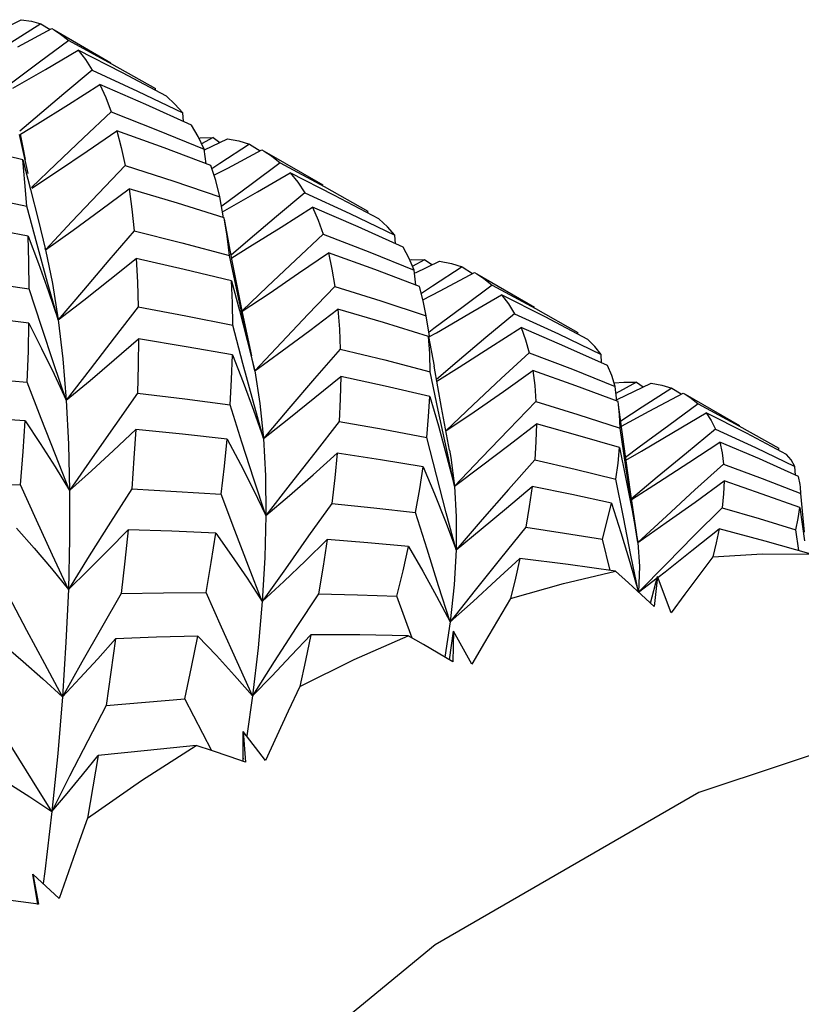
# Model space of a CAD drawing. Units: inches. Extents: x 0.7 to 21.3, y 0.5 to 16.
# Drawn here: x 17.3 to 17.4, y 4.6 to 4.8 of the extents above; entities that cross this region are included whole.
import ezdxf

# ---------------------------------------------------------------- set-up
doc = ezdxf.new("R2010")
doc.units = ezdxf.units.IN
doc.header["$LTSCALE"] = 1.21
doc.header["$MEASUREMENT"] = 0
doc.layers.get('0').update_dxf_attribs({"linetype": 'CONTINUOUS'})
doc.layers.add('AXIS', color=7, linetype='CONTINUOUS')

msp = doc.modelspace()

# ---------------------------------------------------------------- linework, layer by layer
at = {"color": 7, "linetype": 'CONTINUOUS'}
for p, q in [((17.29302, 4.76561), (17.29776, 4.76793)), ((17.30098, 4.76726), (17.29604, 4.76411)), ((17.30098, 4.76726), (17.30253, 4.76629)), ((17.29721, 4.76342), (17.30283, 4.76645)), ((17.30283, 4.76645), (17.30318, 4.76625)), ((17.30562, 4.76447), (17.30078, 4.7609)), ((17.30078, 4.7609), (17.29591, 4.75726)), ((17.31998, 4.75622), (17.31997, 4.75655)), ((17.32459, 4.75109), (17.32449, 4.75251)), ((17.29887, 4.74249), (17.29747, 4.74894)), ((17.29805, 4.74675), (17.29762, 4.74897)), ((17.3295, 4.74841), (17.32758, 4.74736)), ((17.3281, 4.7464), (17.33189, 4.74823)), ((17.3295, 4.74841), (17.33061, 4.74761)), ((17.33555, 4.74731), (17.33064, 4.74414)), ((17.33555, 4.74731), (17.33728, 4.74623)), ((17.29847, 4.7448), (17.29805, 4.74675)), ((17.32834, 4.74407), (17.32805, 4.74651)), ((17.33192, 4.74338), (17.33757, 4.74639)), ((17.33757, 4.74639), (17.33795, 4.74617)), ((17.33064, 4.74414), (17.3293, 4.74326)), ((17.34063, 4.74425), (17.3358, 4.74068)), ((17.32964, 4.74219), (17.33192, 4.74338)), ((17.3358, 4.74068), (17.33095, 4.73704)), ((17.33121, 4.73513), (17.33063, 4.73862)), ((17.30037, 4.73072), (17.29865, 4.73709)), ((17.33104, 4.73612), (17.33143, 4.73634)), ((17.35516, 4.73591), (17.35514, 4.73624)), ((17.30055, 4.73485), (17.30175, 4.72984)), ((17.30613, 4.73452), (17.30175, 4.72984)), ((17.33183, 4.73208), (17.33135, 4.73515)), ((17.33262, 4.72831), (17.33139, 4.73493)), ((17.33221, 4.72888), (17.33183, 4.73208)), ((17.35969, 4.73083), (17.35958, 4.73224)), ((17.30175, 4.72984), (17.3017, 4.73007)), ((17.33358, 4.72244), (17.33221, 4.72888)), ((17.33438, 4.71944), (17.33262, 4.72831)), ((17.36451, 4.72821), (17.36245, 4.72707)), ((17.36298, 4.72605), (17.36699, 4.72797)), ((17.36571, 4.72735), (17.36451, 4.72821)), ((17.36308, 4.724), (17.36279, 4.72645)), ((17.37073, 4.727), (17.36582, 4.72383)), ((17.3671, 4.72307), (17.37275, 4.72608)), ((17.37073, 4.727), (17.37245, 4.72592)), ((17.37275, 4.72608), (17.37313, 4.72587)), ((17.3011, 4.71716), (17.29907, 4.72339)), ((17.36582, 4.72383), (17.36398, 4.72262)), ((17.36424, 4.72158), (17.3671, 4.72307)), ((17.3757, 4.724), (17.37087, 4.72043)), ((17.37087, 4.72043), (17.36601, 4.7168)), ((17.33591, 4.71228), (17.33438, 4.71944)), ((17.3653, 4.71554), (17.36476, 4.7189)), ((17.33445, 4.71104), (17.33278, 4.71736)), ((17.36601, 4.7168), (17.36519, 4.71618)), ((17.33516, 4.71484), (17.3364, 4.70983)), ((17.36518, 4.71552), (17.36611, 4.71057)), ((17.36523, 4.71542), (17.36646, 4.71612)), ((17.3899, 4.71585), (17.38989, 4.71618)), ((17.33272, 4.71245), (17.33447, 4.70791)), ((17.39381, 4.71112), (17.39371, 4.71254)), ((17.36677, 4.70328), (17.36545, 4.70966)), ((17.30107, 4.70192), (17.29873, 4.70796)), ((17.39587, 4.7078), (17.39746, 4.70793)), ((17.3963, 4.7048), (17.39604, 4.70724)), ((17.39958, 4.70795), (17.39616, 4.70607)), ((17.39637, 4.70506), (17.40198, 4.70776)), ((17.39746, 4.70793), (17.39958, 4.70795)), ((17.39958, 4.70795), (17.4007, 4.70715)), ((17.40544, 4.70695), (17.40051, 4.7038)), ((17.40544, 4.70695), (17.40699, 4.70598)), ((17.36537, 4.70556), (17.36679, 4.70069)), ((17.40167, 4.70311), (17.40729, 4.70614)), ((17.40729, 4.70614), (17.40763, 4.70595)), ((17.33428, 4.69799), (17.33231, 4.70417)), ((17.39661, 4.70418), (17.39654, 4.70471)), ((17.39746, 4.69765), (17.39661, 4.70418)), ((17.40051, 4.7038), (17.39696, 4.70149)), ((17.39707, 4.70067), (17.40167, 4.70311)), ((17.36679, 4.70069), (17.36815, 4.69574)), ((17.39782, 4.69395), (17.39686, 4.70034)), ((17.36648, 4.69252), (17.36487, 4.69879)), ((17.39863, 4.68939), (17.39746, 4.69765)), ((17.40003, 4.69717), (17.39777, 4.69547)), ((17.42315, 4.69665), (17.42314, 4.69699)), ((17.36815, 4.69574), (17.36946, 4.69075)), ((17.41397, 4.69439), (17.42037, 4.69198)), ((17.4259, 4.69257), (17.42581, 4.69399)), ((17.3974, 4.68557), (17.39616, 4.69189)), ((17.42037, 4.69198), (17.42675, 4.68949)), ((17.42675, 4.68949), (17.4267, 4.69055)), ((17.39963, 4.68275), (17.39863, 4.68939)), ((17.42738, 4.68311), (17.42675, 4.68949)), ((17.42662, 4.68717), (17.42738, 4.6817)), ((17.39886, 4.68668), (17.39982, 4.68138)), ((17.40453, 4.68577), (17.39982, 4.68138)), ((17.42642, 4.68006), (17.42594, 4.68351)), ((17.39522, 4.67676), (17.39394, 4.68194)), ((17.40453, 4.67787), (17.39993, 4.67316)), ((17.39993, 4.67316), (17.40302, 4.67555)), ((17.40189, 4.67137), (17.40308, 4.67577)), ((17.40308, 4.67577), (17.4025, 4.67081)), ((17.40534, 4.66978), (17.40308, 4.67577)), ((17.40316, 4.67566), (17.40431, 4.67656)), ((17.36247, 4.66559), (17.35989, 4.6725)), ((17.36872, 4.66826), (17.36785, 4.66243)), ((17.36863, 4.66196), (17.36931, 4.66672)), ((17.36931, 4.66672), (17.36918, 4.66163)), ((17.37231, 4.66126), (17.36931, 4.66672)), ((17.33602, 4.65603), (17.33506, 4.6494)), ((17.31178, 4.6544), (17.30875, 4.64857)), ((17.32931, 4.64694), (17.32482, 4.6555)), ((17.33448, 4.64516), (17.33449, 4.65013)), ((17.33449, 4.65013), (17.33486, 4.64503)), ((17.3382, 4.64534), (17.33449, 4.65013)), ((17.33448, 4.64573), (17.33439, 4.6452)), ((17.30281, 4.63686), (17.30164, 4.62693)), ((17.30164, 4.62693), (17.30138, 4.62494)), ((17.29967, 4.62651), (17.30058, 4.62153)), ((17.30049, 4.62151), (17.29967, 4.62651)), ((17.30403, 4.62248), (17.29967, 4.62651))]:
    msp.add_line(p, q, dxfattribs=at)
for points in [[(17.29776, 4.76793), (17.29946, 4.76768), (17.30098, 4.76726)], [(17.30318, 4.76625), (17.30426, 4.76556), (17.30562, 4.76447)], [(17.30562, 4.76447), (17.31271, 4.76062), (17.31997, 4.75655)], [(17.29637, 4.75659), (17.30176, 4.75969), (17.30718, 4.76287)], [(17.30718, 4.76287), (17.30838, 4.76133), (17.30951, 4.75959)], [(17.32178, 4.75526), (17.3145, 4.75912), (17.30718, 4.76287)], [(17.30951, 4.75959), (17.30479, 4.75564), (17.30005, 4.75163), (17.29752, 4.74946)], [(17.30951, 4.75959), (17.31701, 4.75611), (17.32449, 4.75251)], [(17.29762, 4.74898), (17.30042, 4.7507), (17.30558, 4.75392), (17.31077, 4.75722)], [(17.31077, 4.75722), (17.31174, 4.75503), (17.31262, 4.75267)], [(17.32594, 4.75048), (17.31839, 4.7539), (17.31077, 4.75722)], [(17.32449, 4.75251), (17.32318, 4.75397), (17.32178, 4.75526)], [(17.31262, 4.75267), (17.30805, 4.74838), (17.30347, 4.74403), (17.29945, 4.74017)], [(17.31262, 4.75267), (17.32032, 4.74966), (17.32805, 4.74651)], [(17.32805, 4.74651), (17.32704, 4.7486), (17.32594, 4.75048)], [(17.29948, 4.74002), (17.30374, 4.74285), (17.30865, 4.74616), (17.31358, 4.74956)], [(17.31358, 4.74956), (17.31429, 4.74677), (17.31493, 4.74378)], [(17.32914, 4.74377), (17.32138, 4.74672), (17.31358, 4.74956)], [(17.298, 4.74471), (17.29005, 4.74668), (17.28179, 4.74861)], [(17.32717, 4.74833), (17.32738, 4.74835), (17.3295, 4.74841)], [(17.33189, 4.74823), (17.33374, 4.74787), (17.33555, 4.74731)], [(17.33795, 4.74617), (17.33916, 4.74541), (17.34063, 4.74425)], [(17.29865, 4.73709), (17.29836, 4.74098), (17.298, 4.74471)], [(17.298, 4.74471), (17.29929, 4.73981), (17.30055, 4.73485)], [(17.34063, 4.74425), (17.3479, 4.74031), (17.35514, 4.73624)], [(17.31493, 4.74378), (17.31054, 4.73918), (17.30613, 4.73452)], [(17.31493, 4.74378), (17.32298, 4.74119), (17.33063, 4.73862)], [(17.33063, 4.73862), (17.32993, 4.74129), (17.32914, 4.74377)], [(17.33143, 4.73634), (17.33683, 4.73943), (17.34227, 4.74261)], [(17.34227, 4.74261), (17.34353, 4.74103), (17.34469, 4.73928)], [(17.35695, 4.73495), (17.34961, 4.73885), (17.34227, 4.74261)], [(17.28237, 4.74036), (17.29053, 4.73877), (17.29865, 4.73709)], [(17.30175, 4.72984), (17.30632, 4.7331), (17.31094, 4.73647), (17.31559, 4.73993)], [(17.31559, 4.73993), (17.31605, 4.73655), (17.31643, 4.73299)], [(17.33135, 4.73515), (17.32363, 4.73755), (17.31559, 4.73993)], [(17.34469, 4.73928), (17.33997, 4.73533), (17.33523, 4.73132), (17.33249, 4.72897)], [(17.34469, 4.73928), (17.35213, 4.73583), (17.35958, 4.73224)], [(17.33258, 4.72853), (17.3356, 4.73038), (17.34076, 4.73361), (17.34595, 4.73692)], [(17.34595, 4.73692), (17.34688, 4.73475), (17.3477, 4.73244)], [(17.36094, 4.73026), (17.35349, 4.73364), (17.34595, 4.73692)], [(17.2989, 4.73212), (17.29077, 4.73362), (17.28261, 4.73502)], [(17.35958, 4.73224), (17.35836, 4.73365), (17.35695, 4.73495)], [(17.31643, 4.73299), (17.31223, 4.72811), (17.30803, 4.72318), (17.30385, 4.71824)], [(17.31643, 4.73299), (17.32435, 4.73098), (17.33221, 4.72888)], [(17.29907, 4.72339), (17.29902, 4.72783), (17.2989, 4.73212)], [(17.2989, 4.73212), (17.30059, 4.72756), (17.30225, 4.72292), (17.30385, 4.71824)], [(17.3477, 4.73244), (17.34312, 4.72814), (17.33853, 4.72379), (17.33432, 4.71976)], [(17.3477, 4.73244), (17.35542, 4.72944), (17.36279, 4.72645)], [(17.30385, 4.71824), (17.30211, 4.72442), (17.30037, 4.73072)], [(17.30175, 4.72984), (17.3029, 4.72426), (17.30385, 4.71824)], [(17.33434, 4.71967), (17.33877, 4.72262), (17.34366, 4.72595), (17.34858, 4.72936)], [(17.34858, 4.72936), (17.34918, 4.72662), (17.34967, 4.72379)], [(17.36369, 4.72377), (17.35627, 4.72658), (17.34858, 4.72936)], [(17.36279, 4.72645), (17.36195, 4.7284), (17.36094, 4.73026)], [(17.30385, 4.71824), (17.30812, 4.72152), (17.31244, 4.72492), (17.31679, 4.72841)], [(17.31679, 4.72841), (17.31699, 4.72447), (17.31711, 4.7204)], [(17.33255, 4.72469), (17.32469, 4.7266), (17.31679, 4.72841)], [(17.36203, 4.7282), (17.36233, 4.72822), (17.36451, 4.72821)], [(17.36699, 4.72797), (17.36895, 4.72756), (17.37073, 4.727)], [(17.28283, 4.72565), (17.291, 4.72456), (17.29907, 4.72339)], [(17.33278, 4.71736), (17.33271, 4.72106), (17.33255, 4.72469)], [(17.33255, 4.72469), (17.33387, 4.7198), (17.33516, 4.71484)], [(17.37313, 4.72587), (17.37431, 4.72511), (17.3757, 4.724)], [(17.34967, 4.72379), (17.34524, 4.71918), (17.34081, 4.71452), (17.3364, 4.70983)], [(17.34967, 4.72379), (17.35725, 4.72139), (17.36476, 4.7189)], [(17.36476, 4.7189), (17.36429, 4.72141), (17.36369, 4.72377)], [(17.3757, 4.724), (17.38284, 4.72014), (17.38989, 4.71618)], [(17.3364, 4.70983), (17.33498, 4.71608), (17.33358, 4.72244)], [(17.36646, 4.71612), (17.37184, 4.71922), (17.37726, 4.72241)], [(17.37726, 4.72241), (17.37841, 4.7209), (17.37941, 4.71926)], [(17.39152, 4.71499), (17.38446, 4.71873), (17.37726, 4.72241)], [(17.29903, 4.7177), (17.29099, 4.71869), (17.28286, 4.71959)], [(17.31711, 4.7204), (17.31313, 4.71528), (17.30914, 4.71011), (17.30519, 4.70493)], [(17.31711, 4.7204), (17.32497, 4.71893), (17.33278, 4.71736)], [(17.3364, 4.70983), (17.34093, 4.71312), (17.34552, 4.71651), (17.35014, 4.72)], [(17.35014, 4.72), (17.3504, 4.7167), (17.35056, 4.71341)], [(17.36518, 4.71552), (17.35769, 4.7178), (17.35014, 4.72)], [(17.30385, 4.71824), (17.30462, 4.71179), (17.30519, 4.70493)], [(17.37941, 4.71926), (17.37467, 4.71532), (17.36991, 4.71131), (17.36647, 4.70838)], [(17.37941, 4.71926), (17.38665, 4.71592), (17.39371, 4.71254)], [(17.29873, 4.70796), (17.29893, 4.71309), (17.29903, 4.7177)], [(17.29903, 4.7177), (17.30113, 4.71352), (17.30318, 4.70925), (17.30519, 4.70493)], [(17.30519, 4.70493), (17.30315, 4.71099), (17.3011, 4.71716)], [(17.36651, 4.70811), (17.37021, 4.7104), (17.37533, 4.71365), (17.38049, 4.71698)], [(17.38049, 4.71698), (17.38122, 4.71496), (17.38182, 4.71281)], [(17.39479, 4.71068), (17.38771, 4.71386), (17.38049, 4.71698)], [(17.30519, 4.70493), (17.30914, 4.70822), (17.31314, 4.71161), (17.31716, 4.7151)], [(17.31716, 4.7151), (17.31711, 4.71079), (17.31697, 4.70611)], [(17.33272, 4.71245), (17.32502, 4.71381), (17.31716, 4.7151)], [(17.36545, 4.70966), (17.36537, 4.71268), (17.36518, 4.71552)], [(17.39371, 4.71254), (17.39269, 4.71384), (17.39152, 4.71499)], [(17.35056, 4.71341), (17.34631, 4.70853), (17.34206, 4.70358), (17.33784, 4.69862)], [(17.35056, 4.71341), (17.35792, 4.71161), (17.36545, 4.70966)], [(17.33231, 4.70417), (17.33256, 4.70839), (17.33272, 4.71245)], [(17.38182, 4.71281), (17.37719, 4.70853), (17.37256, 4.70418), (17.36804, 4.69989)], [(17.38182, 4.71281), (17.38897, 4.71007), (17.39604, 4.70724)], [(17.33784, 4.69862), (17.33614, 4.70478), (17.33445, 4.71104)], [(17.3364, 4.70983), (17.33725, 4.70442), (17.33784, 4.69862)], [(17.36864, 4.69669), (17.36732, 4.70376), (17.36611, 4.71057)], [(17.36804, 4.69987), (17.37271, 4.70304), (17.37754, 4.7064), (17.38241, 4.70984)], [(17.38241, 4.70984), (17.38273, 4.70736), (17.38293, 4.70472)], [(17.39654, 4.70471), (17.38952, 4.70731), (17.38241, 4.70984)], [(17.39604, 4.70724), (17.39549, 4.70903), (17.39479, 4.71068)], [(17.28274, 4.70919), (17.29088, 4.70861), (17.29873, 4.70796)], [(17.33784, 4.69862), (17.34206, 4.70195), (17.34633, 4.70538), (17.35062, 4.7089)], [(17.35062, 4.7089), (17.35056, 4.70517), (17.35039, 4.7014)], [(17.36537, 4.70556), (17.358, 4.70728), (17.35062, 4.7089)], [(17.33447, 4.70791), (17.33618, 4.70329), (17.33784, 4.69862)], [(17.40198, 4.70776), (17.40378, 4.70744), (17.40544, 4.70695)], [(17.30519, 4.70493), (17.30557, 4.69767), (17.30576, 4.69003)], [(17.31697, 4.70611), (17.31322, 4.70078), (17.30947, 4.69541), (17.30576, 4.69003)], [(17.31697, 4.70611), (17.3248, 4.70516), (17.33231, 4.70417)], [(17.36487, 4.69879), (17.36518, 4.70226), (17.36537, 4.70556)], [(17.40763, 4.70595), (17.40862, 4.70531), (17.4098, 4.70434)], [(17.36946, 4.69075), (17.36811, 4.69696), (17.36677, 4.70328)], [(17.38293, 4.70472), (17.37843, 4.70011), (17.37393, 4.69544), (17.36946, 4.69075)], [(17.38293, 4.70472), (17.38985, 4.7026), (17.39686, 4.70034)], [(17.39686, 4.70034), (17.39677, 4.70259), (17.39661, 4.70418)], [(17.4098, 4.70434), (17.40493, 4.70079), (17.40003, 4.69717)], [(17.4098, 4.70434), (17.4165, 4.70071), (17.42314, 4.69699)], [(17.2984, 4.70155), (17.29062, 4.70203), (17.28255, 4.70243)], [(17.29762, 4.69092), (17.29806, 4.69646), (17.2984, 4.70155)], [(17.2984, 4.70155), (17.30089, 4.69779), (17.30335, 4.69394), (17.30576, 4.69003)], [(17.30576, 4.69003), (17.30342, 4.69592), (17.30107, 4.70192)], [(17.39783, 4.69505), (17.4004, 4.69654), (17.40573, 4.69967), (17.41109, 4.70288)], [(17.41109, 4.70288), (17.41194, 4.70157), (17.41265, 4.70013)], [(17.4244, 4.69599), (17.41777, 4.69948), (17.41109, 4.70288)], [(17.30576, 4.69003), (17.30938, 4.69328), (17.31303, 4.69664), (17.3167, 4.70009)], [(17.3167, 4.70009), (17.31641, 4.69534), (17.31603, 4.69026)], [(17.33185, 4.69851), (17.32445, 4.69933), (17.3167, 4.70009)], [(17.35039, 4.7014), (17.34633, 4.69625), (17.34227, 4.69106), (17.33825, 4.68585)], [(17.35039, 4.7014), (17.35765, 4.70014), (17.36487, 4.69879)], [(17.36946, 4.69075), (17.37393, 4.69408), (17.37845, 4.69752), (17.38301, 4.70104)], [(17.38301, 4.70104), (17.38294, 4.69814), (17.38274, 4.69507)], [(17.39676, 4.69711), (17.38985, 4.69913), (17.38301, 4.70104)], [(17.41265, 4.70013), (17.40784, 4.69621), (17.40302, 4.69221), (17.39874, 4.68862)], [(17.41265, 4.70013), (17.41928, 4.6971), (17.42581, 4.69399)], [(17.33083, 4.68938), (17.33139, 4.69405), (17.33185, 4.69851)], [(17.33185, 4.69851), (17.33403, 4.69437), (17.33617, 4.69014), (17.33825, 4.68585)], [(17.33784, 4.69862), (17.33817, 4.69243), (17.33825, 4.68585)], [(17.33825, 4.68585), (17.33627, 4.69187), (17.33428, 4.69799)], [(17.36864, 4.69669), (17.36886, 4.69547), (17.36946, 4.69075)], [(17.39616, 4.69189), (17.39653, 4.69455), (17.39676, 4.69711)], [(17.39676, 4.69711), (17.39784, 4.69193), (17.39886, 4.68668)], [(17.39876, 4.68852), (17.4032, 4.69136), (17.40826, 4.69465), (17.41336, 4.69802)], [(17.41336, 4.69802), (17.41373, 4.69626), (17.41397, 4.69439)], [(17.42641, 4.69235), (17.41993, 4.69522), (17.41336, 4.69802)], [(17.33825, 4.68585), (17.34214, 4.68918), (17.34607, 4.69262), (17.35003, 4.69616)], [(17.35003, 4.69616), (17.34966, 4.69211), (17.34918, 4.68786)], [(17.36427, 4.69395), (17.35721, 4.69509), (17.35003, 4.69616)], [(17.38274, 4.69507), (17.37839, 4.69016), (17.37404, 4.6852), (17.36972, 4.68021)], [(17.38274, 4.69507), (17.38945, 4.69352), (17.39616, 4.69189)], [(17.42581, 4.69399), (17.42518, 4.69507), (17.4244, 4.69599)], [(17.36302, 4.68637), (17.36371, 4.69026), (17.36427, 4.69395)], [(17.36427, 4.69395), (17.36615, 4.68944), (17.36796, 4.68486), (17.36972, 4.68021)], [(17.39982, 4.68138), (17.39881, 4.68761), (17.39782, 4.69395)], [(17.41397, 4.69439), (17.40925, 4.69011), (17.40453, 4.68577)], [(17.36972, 4.68021), (17.3681, 4.68632), (17.36648, 4.69252)], [(17.4267, 4.69055), (17.42666, 4.69098), (17.42641, 4.69235)], [(17.28208, 4.69114), (17.28986, 4.69107), (17.29762, 4.69092)], [(17.30555, 4.67362), (17.30292, 4.67931), (17.30027, 4.68509), (17.29762, 4.69092)], [(17.31603, 4.69026), (17.31251, 4.68474), (17.30901, 4.67918), (17.30555, 4.67362)], [(17.31603, 4.69026), (17.32343, 4.68986), (17.33083, 4.68938)], [(17.36946, 4.69075), (17.36975, 4.68566), (17.36972, 4.68021)], [(17.36972, 4.68021), (17.37387, 4.68359), (17.37806, 4.68708), (17.38229, 4.69066)], [(17.38229, 4.69066), (17.38184, 4.68737), (17.38128, 4.68395)], [(17.39542, 4.68791), (17.38886, 4.68932), (17.38229, 4.69066)], [(17.39982, 4.68138), (17.40451, 4.68469), (17.40927, 4.68809), (17.41407, 4.69159)], [(17.41407, 4.69159), (17.41399, 4.68943), (17.41378, 4.68716)], [(17.42662, 4.68717), (17.42036, 4.68942), (17.41407, 4.69159)], [(17.30576, 4.69003), (17.30575, 4.68201), (17.30555, 4.67362)], [(17.33764, 4.67162), (17.33538, 4.67746), (17.3331, 4.68339), (17.33083, 4.68938)], [(17.34918, 4.68786), (17.34531, 4.68248), (17.34146, 4.67705), (17.33764, 4.67162)], [(17.34918, 4.68786), (17.35611, 4.68715), (17.36302, 4.68637)], [(17.39394, 4.68194), (17.39474, 4.68497), (17.39542, 4.68791)], [(17.39542, 4.68791), (17.39699, 4.68306), (17.39849, 4.67814), (17.39993, 4.67316)], [(17.41378, 4.68716), (17.40915, 4.68255), (17.40453, 4.67787)], [(17.41378, 4.68716), (17.41989, 4.68537), (17.42594, 4.68351)], [(17.42594, 4.68351), (17.42635, 4.68539), (17.42662, 4.68717)], [(17.33825, 4.68585), (17.33808, 4.67891), (17.33764, 4.67162)], [(17.36872, 4.66826), (17.36682, 4.67422), (17.36492, 4.68027), (17.36302, 4.68637)], [(17.39993, 4.67316), (17.39866, 4.67932), (17.3974, 4.68557)], [(17.29698, 4.68378), (17.29987, 4.68048), (17.30274, 4.67708), (17.30555, 4.67362)], [(17.38128, 4.68395), (17.37707, 4.67876), (17.37288, 4.67352), (17.36872, 4.66826)], [(17.38128, 4.68395), (17.38765, 4.68297), (17.39394, 4.68194)], [(17.40431, 4.67656), (17.40876, 4.68006), (17.41324, 4.68364)], [(17.41324, 4.68364), (17.41277, 4.68136), (17.41221, 4.67901)], [(17.42848, 4.67947), (17.4209, 4.68161), (17.41324, 4.68364)], [(17.30555, 4.67362), (17.30882, 4.67681), (17.31212, 4.68011), (17.31543, 4.6835)], [(17.31543, 4.6835), (17.3149, 4.67831), (17.31429, 4.67297)], [(17.32994, 4.68297), (17.32267, 4.68327), (17.31543, 4.6835)], [(17.32833, 4.67312), (17.32918, 4.67811), (17.32994, 4.68297)], [(17.32994, 4.68297), (17.33255, 4.67927), (17.33513, 4.67548), (17.33764, 4.67162)], [(17.33764, 4.67162), (17.34119, 4.67493), (17.34477, 4.67836), (17.34837, 4.68187)], [(17.34837, 4.68187), (17.3477, 4.67747), (17.34693, 4.67292)], [(17.36186, 4.68075), (17.35512, 4.68134), (17.34837, 4.68187)], [(17.35989, 4.6725), (17.36094, 4.67672), (17.36186, 4.68075)], [(17.36186, 4.68075), (17.36421, 4.67667), (17.3665, 4.6725), (17.36872, 4.66826)], [(17.39982, 4.68138), (17.40006, 4.67744), (17.39993, 4.67316)], [(17.36972, 4.68021), (17.36938, 4.6744), (17.36872, 4.66826)], [(17.36872, 4.66826), (17.37253, 4.67166), (17.37638, 4.67518), (17.38027, 4.67877)], [(17.38027, 4.67877), (17.37954, 4.6755), (17.37873, 4.67214)], [(17.39609, 4.67663), (17.38827, 4.67774), (17.38027, 4.67877)], [(17.41221, 4.67901), (17.40989, 4.67593), (17.4076, 4.67285), (17.40534, 4.66978)], [(17.41221, 4.67901), (17.42044, 4.6795), (17.42848, 4.67947)], [(17.37873, 4.67214), (17.38747, 4.67464), (17.39609, 4.67663)], [(17.4025, 4.67081), (17.4004, 4.67276), (17.39826, 4.67471), (17.39609, 4.67663)], [(17.30456, 4.65586), (17.30164, 4.6613), (17.2987, 4.66682), (17.29576, 4.6724)], [(17.30555, 4.67362), (17.30515, 4.66491), (17.30456, 4.65586)], [(17.31429, 4.67297), (17.31102, 4.66728), (17.30777, 4.66157), (17.30456, 4.65586)], [(17.31429, 4.67297), (17.32131, 4.67307), (17.32833, 4.67312)], [(17.33602, 4.65603), (17.33347, 4.66165), (17.3309, 4.66736), (17.32833, 4.67312)], [(17.34693, 4.67292), (17.34326, 4.66732), (17.33962, 4.66168), (17.33602, 4.65603)], [(17.34693, 4.67292), (17.35343, 4.67274), (17.35989, 4.6725)], [(17.33764, 4.67162), (17.33696, 4.66398), (17.33602, 4.65603)], [(17.37873, 4.67214), (17.37655, 4.6685), (17.37441, 4.66487), (17.37231, 4.66126)], [(17.32698, 4.66591), (17.32014, 4.66572), (17.31335, 4.66547)], [(17.32482, 4.6555), (17.32594, 4.66074), (17.32698, 4.66591)], [(17.32698, 4.66591), (17.33005, 4.66271), (17.33306, 4.65941), (17.33602, 4.65603)], [(17.33602, 4.65603), (17.3392, 4.6593), (17.34242, 4.66268), (17.34566, 4.66614)], [(17.34566, 4.66614), (17.3448, 4.66189), (17.34388, 4.65758)], [(17.34388, 4.65758), (17.35286, 4.66201), (17.36181, 4.66597)], [(17.36181, 4.66597), (17.35379, 4.6661), (17.34566, 4.66614)], [(17.36918, 4.66163), (17.36676, 4.66309), (17.3643, 4.66454), (17.36181, 4.66597)], [(17.29479, 4.6645), (17.29809, 4.66171), (17.30135, 4.65882), (17.30456, 4.65586)], [(17.30456, 4.65586), (17.30747, 4.65896), (17.3104, 4.66217), (17.31335, 4.66547)], [(17.31335, 4.66547), (17.31259, 4.65994), (17.31178, 4.6544)], [(17.34388, 4.65758), (17.34194, 4.65347), (17.34005, 4.64939), (17.3382, 4.64534)], [(17.30456, 4.65586), (17.30378, 4.6465), (17.30281, 4.63686)], [(17.31178, 4.6544), (17.31834, 4.65498), (17.32482, 4.6555)], [(17.30281, 4.63686), (17.29961, 4.64202), (17.29638, 4.64724), (17.29315, 4.65252)], [(17.30875, 4.64857), (17.30575, 4.64271), (17.30281, 4.63686)], [(17.30872, 4.63577), (17.31768, 4.642), (17.32668, 4.64779)], [(17.32668, 4.64779), (17.31863, 4.647), (17.31048, 4.64612)], [(17.33486, 4.64503), (17.33217, 4.64597), (17.32943, 4.6469), (17.32668, 4.64779)], [(17.30281, 4.63686), (17.30535, 4.63985), (17.30791, 4.64295), (17.31048, 4.64612)], [(17.31048, 4.64612), (17.30962, 4.64094), (17.30872, 4.63577)], [(17.29184, 4.64384), (17.29553, 4.64161), (17.2992, 4.63928), (17.30281, 4.63686)], [(17.30872, 4.63577), (17.30711, 4.6313), (17.30555, 4.62687), (17.30403, 4.62248)], [(17.30058, 4.62153), (17.29767, 4.62193), (17.29472, 4.62231), (17.29176, 4.62267)]]:
    msp.add_lwpolyline(points, dxfattribs=at)
at = {"layer": 'AXIS', "color": 7, "linetype": 'CONTINUOUS'}
for p, q in [((17.30318, 4.76625), (17.3126, 4.76081)), ((17.33795, 4.74617), (17.34765, 4.74058)), ((17.37313, 4.72587), (17.38268, 4.72035)), ((17.40763, 4.70595), (17.41663, 4.70075))]:
    msp.add_line(p, q, dxfattribs=at)
msp.add_lwpolyline([(17.53571, 4.64336), (17.52779, 4.64748), (17.49247, 4.65671), (17.4526, 4.65419), (17.4099, 4.64002), (17.36625, 4.61482), (17.32356, 4.57969), (17.28368, 4.53617), (17.24837, 4.48616), (17.21916, 4.43184), (17.20363, 4.39179)], dxfattribs=at)

doc.saveas('drawing.dxf')
